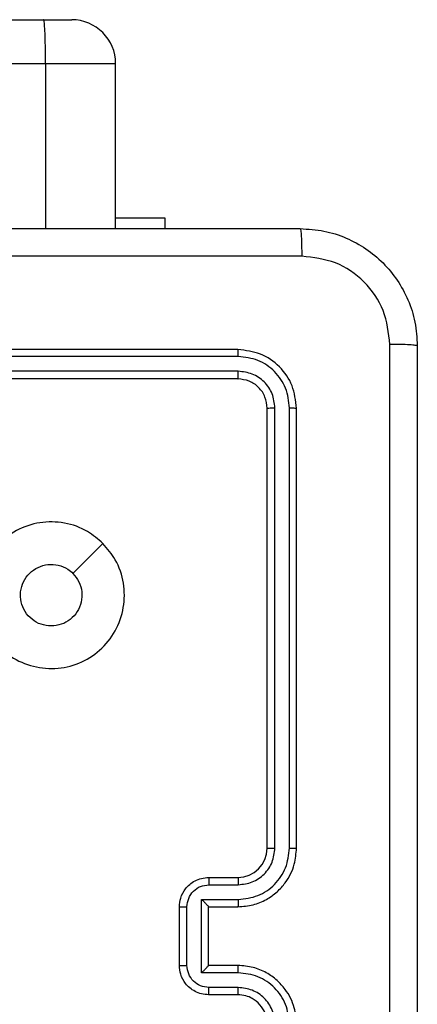
# Model space of a CAD drawing. Units: millimetres. Extents: x -4534 to 4839, y -3372 to 5680.
# Drawn here: x 995 to 1022, y 3426 to 3494 of the extents above; entities that cross this region are included whole.
import ezdxf

# ---------------------------------------------------------------- set-up
doc = ezdxf.new("R2010")
doc.units = ezdxf.units.MM
doc.layers.add('Toestel 2D', color=7, linetype='Continuous', lineweight=20)

# ---------------------------------------------------------------- blocks, each defined once
blk = doc.blocks.new('1')
at = {"color": 7, "linetype": 'Continuous', "lineweight": 25}
for p, q in [((-1003.9369, 21.5877), (-926.0546, 21.5877)), ((-926.0546, 21.5877), (-925.8627, 21.5877)), ((-926.0414, 21.2877), (-1003.9237, 21.2877)), ((-925.5627, 20.1627), (-925.5627, 21.2877)), ((-925.5627, 20.2363), (-925.2277, 20.2363)), ((-925.2277, 20.2363), (-925.2277, 20.1627)), ((-924.7277, 19.3377), (-927.7277, 19.3377)), ((-924.7253, 19.2903), (-927.7273, 19.2902)), ((-924.7253, 19.1902), (-927.7273, 19.1902)), ((-924.7277, 19.1377), (-927.7277, 19.1377)), ((-924.5277, 15.9377), (-924.5277, 18.9377)), ((-924.4752, 15.9381), (-924.4752, 18.94)), ((-924.3751, 15.9381), (-924.3751, 18.94)), ((-924.3277, 15.9377), (-924.3277, 18.9377)), ((-924.9277, 15.7377), (-924.7277, 15.7377)), ((-924.9255, 15.6879), (-924.7254, 15.6879)), ((-924.9756, 15.5878), (-924.7254, 15.5878)), ((-924.9756, 15.0875), (-924.9756, 15.5878)), ((-925.1277, 15.1377), (-925.1277, 15.5377)), ((-925.0756, 15.1375), (-925.0756, 15.5378)), ((-924.9277, 15.5377), (-924.7277, 15.5377)), ((-924.9277, 15.5377), (-924.9277, 15.5377)), ((-924.9277, 15.1377), (-924.9277, 15.5377)), ((-924.7277, 15.1377), (-924.9277, 15.1377)), ((-924.9277, 15.1377), (-924.9277, 15.1376)), ((-924.7254, 15.0875), (-924.9756, 15.0875)), ((-924.7254, 14.9874), (-924.9255, 14.9874)), ((-924.7277, 14.9377), (-924.9277, 14.9377))]:
    blk.add_line(p, q, dxfattribs=at)
at = {"color": 8, "linetype": 'Continuous', "lineweight": 25}
for p, q in [((-926.0414, 21.2877), (-926.0414, 20.1627)), ((-925.5627, 21.2877), (-926.0414, 21.2877))]:
    blk.add_line(p, q, dxfattribs=at)
at = {"color": 7, "linetype": 'Continuous', "lineweight": 25, "flags": 128}
blk.add_lwpolyline([(-925.6494, 18.016), (-925.7518, 17.9136), (-925.8542, 17.8112)], dxfattribs=at)
at = {"color": 7, "linetype": 'Continuous', "lineweight": 25}
for centre, radius, start, end in [((-925.8627, 21.2877), 0.3, 0, 90), ((-924.7277, 15.9377), 0.2, 270.00336, 359.99749)]:
    blk.add_arc(centre, radius, start, end, dxfattribs=at)
for points, knots in [([(-926.0414, 21.2877), (-926.0415, 21.3214), (-926.0418, 21.3889), (-926.0441, 21.4786), (-926.0475, 21.547), (-926.051, 21.5796), (-926.0534, 21.5873), (-926.0544, 21.5876), (-926.0546, 21.5877)], [0, 0, 0, 0, 0.214664, 0.429328, 0.643965, 0.858627, 0.969477, 1, 1, 1, 1]), ([(-932.3527, 20.1627), (-931.4587, 20.1627), (-929.6705, 20.1627), (-926.9849, 20.1627), (-925.1967, 20.1627), (-924.3027, 20.1627)], [0, 0, 0, 0, 0.333296, 0.666702, 1, 1, 1, 1]), ([(-924.3027, 20.1627), (-924.3013, 20.1599), (-924.2986, 20.1543), (-924.2952, 20.1115), (-924.2927, 20.0497), (-924.2922, 19.9999), (-924.292, 19.975)], [0, 0, 0, 0, 0.250435, 0.500107, 0.750057, 1, 1, 1, 1]), ([(-924.3027, 20.1627), (-924.2481, 20.1594), (-924.1405, 20.153), (-923.9403, 20.0881), (-923.7226, 19.9426), (-923.5772, 19.7249), (-923.5123, 19.5247), (-923.5059, 19.4171), (-923.5027, 19.3627)], [0, 0, 0, 0, 0.130552, 0.257575, 0.500021, 0.742666, 0.86963, 1, 1, 1, 1]), ([(-924.292, 19.975), (-924.9642, 19.975), (-926.3088, 19.9749), (-927.6547, 19.9749), (-928.3277, 19.9749)], [0, 0, 0, 0, 0.500008, 1, 1, 1, 1]), ([(-923.6904, 19.3734), (-923.6994, 19.4521), (-923.7176, 19.6096), (-923.8565, 19.8088), (-924.0558, 19.9473), (-924.2132, 19.9658), (-924.292, 19.975)], [0, 0, 0, 0, 0.249954, 0.500057, 0.749965, 1, 1, 1, 1]), ([(-923.6904, 11.3019), (-923.6904, 12.1984), (-923.6905, 13.9913), (-923.6905, 16.6841), (-923.6904, 18.4769), (-923.6904, 19.3734)], [0, 0, 0, 0, 0.3333365, 0.6666635, 1, 1, 1, 1]), ([(-923.5027, 19.3627), (-923.5056, 19.364), (-923.5114, 19.3667), (-923.5538, 19.3702), (-923.6155, 19.3727), (-923.6654, 19.3732), (-923.6904, 19.3734)], [0, 0, 0, 0, 0.249927, 0.499846, 0.749594, 1, 1, 1, 1]), ([(-923.5027, 19.3627), (-923.5027, 18.4687), (-923.5027, 16.6805), (-923.5027, 13.9949), (-923.5027, 12.2066), (-923.5027, 11.3127)], [0, 0, 0, 0, 0.333296, 0.666702, 1, 1, 1, 1]), ([(-924.7253, 19.2903), (-924.7254, 19.2973), (-924.7255, 19.3113), (-924.7261, 19.3268), (-924.7269, 19.336), (-924.7274, 19.3371), (-924.7277, 19.3377)], [0, 0, 0, 0, 0.279891, 0.559336, 0.779665, 1, 1, 1, 1]), ([(-924.3277, 18.9377), (-924.3337, 18.9901), (-924.3457, 19.0949), (-924.4383, 19.2272), (-924.5705, 19.3197), (-924.6753, 19.3317), (-924.7277, 19.3377)], [0, 0, 0, 0, 0.250153, 0.500138, 0.75004, 1, 1, 1, 1]), ([(-924.3751, 18.94), (-924.3806, 18.9857), (-924.3917, 19.0771), (-924.4589, 19.1747), (-924.5292, 19.2329), (-924.6105, 19.2773), (-924.6795, 19.2851), (-924.7253, 19.2903)], [0, 0, 0, 0, 0.249617, 0.499213, 0.623812, 0.749846, 1, 1, 1, 1]), ([(-924.7277, 19.1377), (-924.7273, 19.1387), (-924.7266, 19.1408), (-924.7258, 19.1549), (-924.7254, 19.1723), (-924.7253, 19.1842), (-924.7253, 19.1902)], [0, 0, 0, 0, 0.279732, 0.559079, 0.77944, 1, 1, 1, 1]), ([(-924.4752, 18.94), (-924.4789, 18.9728), (-924.4844, 19.0221), (-924.5161, 19.0801), (-924.5577, 19.1303), (-924.6275, 19.1783), (-924.6927, 19.1863), (-924.7253, 19.1902)], [0, 0, 0, 0, 0.250156, 0.376168, 0.500771, 0.750372, 1, 1, 1, 1]), ([(-924.5277, 18.9377), (-924.5307, 18.9639), (-924.5367, 19.0163), (-924.583, 19.0824), (-924.6491, 19.1287), (-924.7015, 19.1347), (-924.7277, 19.1377)], [0, 0, 0, 0, 0.250209, 0.500127, 0.749985, 1, 1, 1, 1]), ([(-924.5277, 18.9377), (-924.5267, 18.938), (-924.5246, 18.9387), (-924.5105, 18.9395), (-924.4931, 18.94), (-924.4811, 18.94), (-924.4752, 18.94)], [0, 0, 0, 0, 0.2797435, 0.558866, 0.7793832, 1, 1, 1, 1]), ([(-924.3751, 18.94), (-924.3681, 18.94), (-924.354, 18.9399), (-924.3385, 18.9392), (-924.3294, 18.9385), (-924.3283, 18.9379), (-924.3277, 18.9377)], [0, 0, 0, 0, 0.279839, 0.559112, 0.779416, 1, 1, 1, 1]), ([(-925.6494, 18.0161), (-925.6191, 17.9802), (-925.5524, 17.9012), (-925.5004, 17.7468), (-925.5012, 17.5764), (-925.5571, 17.414), (-925.6652, 17.2811), (-925.8102, 17.1907), (-925.9768, 17.1537), (-926.1468, 17.1741), (-926.3004, 17.2494), (-926.4206, 17.3712), (-926.4933, 17.5262), (-926.511, 17.6963), (-926.4716, 17.8626), (-926.3788, 18.0064), (-926.2439, 18.1116), (-926.0817, 18.1662), (-925.9112, 18.1633), (-925.7597, 18.1104), (-925.683, 18.0448), (-925.6494, 18.0161)], [0, 0, 0, 0, 0.044735, 0.098637, 0.151933, 0.205873, 0.26019, 0.313197, 0.366981, 0.420856, 0.474337, 0.527986, 0.581906, 0.635427, 0.689069, 0.742821, 0.79663, 0.850208, 0.903791, 0.957773, 1, 1, 1, 1]), ([(-926.0027, 17.4527), (-926.0263, 17.455), (-926.0735, 17.4596), (-926.1363, 17.4958), (-926.1841, 17.549), (-926.2115, 17.6155), (-926.2153, 17.6872), (-926.1952, 17.7562), (-926.1534, 17.8146), (-926.0946, 17.856), (-926.0253, 17.8755), (-925.9538, 17.8708), (-925.8947, 17.8468), (-925.8656, 17.8212), (-925.8542, 17.8112)], [0, 0, 0, 0, 0.085848, 0.171709, 0.257512, 0.343297, 0.429104, 0.514999, 0.600982, 0.686985, 0.772997, 0.858934, 0.944849, 1, 1, 1, 1]), ([(-925.8542, 17.8112), (-925.8392, 17.7929), (-925.8091, 17.7562), (-925.7902, 17.6862), (-925.7941, 17.6148), (-925.8217, 17.5483), (-925.8697, 17.4952), (-925.9325, 17.4595), (-925.9794, 17.4549), (-926.0027, 17.4527)], [0, 0, 0, 0, 0.143036, 0.286072, 0.42906, 0.572265, 0.715521, 0.858803, 1, 1, 1, 1]), ([(-924.7277, 15.5377), (-924.6925, 15.5403), (-924.6248, 15.5455), (-924.5336, 15.584), (-924.4597, 15.6364), (-924.3897, 15.7144), (-924.3375, 15.8166), (-924.3307, 15.9007), (-924.3277, 15.9377)], [0, 0, 0, 0, 0.167928, 0.323658, 0.467185, 0.598487, 0.823509, 1, 1, 1, 1]), ([(-924.7254, 15.5878), (-924.6795, 15.5932), (-924.5878, 15.6038), (-924.472, 15.6846), (-924.3919, 15.8007), (-924.3807, 15.8923), (-924.3751, 15.9381)], [0, 0, 0, 0, 0.250451, 0.500138, 0.750094, 1, 1, 1, 1]), ([(-924.7254, 15.6879), (-924.6926, 15.6917), (-924.6271, 15.6993), (-924.5444, 15.757), (-924.4872, 15.8399), (-924.4792, 15.9054), (-924.4752, 15.9381)], [0, 0, 0, 0, 0.250451, 0.500136, 0.750093, 1, 1, 1, 1]), ([(-924.5277, 15.9377), (-924.5275, 15.9377), (-924.5271, 15.9377), (-924.5239, 15.9378), (-924.519, 15.9379), (-924.5124, 15.938), (-924.5043, 15.938), (-924.4952, 15.938), (-924.4854, 15.9381), (-924.4786, 15.9381), (-924.4752, 15.9381)], [0, 0, 0, 0, 0.124882, 0.250178, 0.375214, 0.500029, 0.624759, 0.749824, 0.874892, 1, 1, 1, 1]), ([(-924.3751, 15.9381), (-924.3689, 15.9381), (-924.3563, 15.938), (-924.3406, 15.9379), (-924.3299, 15.9378), (-924.3284, 15.9377), (-924.3277, 15.9377)], [0, 0, 0, 0, 0.2501229, 0.5000462, 0.7499479, 1, 1, 1, 1]), ([(-925.1277, 15.5377), (-925.1259, 15.5578), (-925.122, 15.6021), (-925.0933, 15.6543), (-925.0571, 15.6922), (-925.0205, 15.7166), (-924.9765, 15.7341), (-924.9443, 15.7365), (-924.9277, 15.7377)], [0, 0, 0, 0, 0.192261, 0.422524, 0.552522, 0.69211, 0.841277, 1, 1, 1, 1]), ([(-924.9277, 15.7377), (-924.9274, 15.7367), (-924.9267, 15.7348), (-924.926, 15.7216), (-924.9256, 15.7051), (-924.9255, 15.6936), (-924.9255, 15.6879)], [0, 0, 0, 0, 0.279788, 0.559093, 0.779455, 1, 1, 1, 1]), ([(-924.7277, 15.7377), (-924.7274, 15.7369), (-924.7268, 15.7353), (-924.726, 15.7239), (-924.7255, 15.7075), (-924.7254, 15.6944), (-924.7254, 15.6879)], [0, 0, 0, 0, 0.250172, 0.499849, 0.749791, 1, 1, 1, 1]), ([(-925.0756, 15.5378), (-925.0732, 15.5574), (-925.0684, 15.5967), (-925.0341, 15.6464), (-924.9845, 15.681), (-924.9452, 15.6856), (-924.9255, 15.6879)], [0, 0, 0, 0, 0.2499055, 0.4998353, 0.7495247, 1, 1, 1, 1]), ([(-924.9756, 15.5878), (-924.9701, 15.5823), (-924.9591, 15.5713), (-924.946, 15.5578), (-924.937, 15.5483), (-924.9317, 15.5426), (-924.9284, 15.5388), (-924.9279, 15.5381), (-924.9277, 15.5377)], [0, 0, 0, 0, 0.25145, 0.502408, 0.646463, 0.77551, 0.892445, 1, 1, 1, 1]), ([(-924.7254, 15.5878), (-924.7254, 15.5813), (-924.7255, 15.5682), (-924.726, 15.5515), (-924.7268, 15.54), (-924.7274, 15.5384), (-924.7277, 15.5377)], [0, 0, 0, 0, 0.250143, 0.500115, 0.750061, 1, 1, 1, 1]), ([(-925.1277, 15.5377), (-925.1275, 15.5377), (-925.1271, 15.5377), (-925.1239, 15.5377), (-925.1191, 15.5377), (-925.1125, 15.5378), (-925.1046, 15.5378), (-925.0955, 15.5378), (-925.0857, 15.5378), (-925.079, 15.5378), (-925.0756, 15.5378)], [0, 0, 0, 0, 0.125196, 0.25018, 0.375225, 0.49996, 0.624793, 0.749819, 0.874952, 1, 1, 1, 1]), ([(-925.1277, 15.1377), (-925.1275, 15.1377), (-925.1271, 15.1376), (-925.1239, 15.1376), (-925.1191, 15.1376), (-925.1126, 15.1376), (-925.1046, 15.1376), (-925.0955, 15.1376), (-925.0857, 15.1375), (-925.079, 15.1375), (-925.0756, 15.1375)], [0, 0, 0, 0, 0.1249089, 0.2501836, 0.3752363, 0.4999789, 0.6246378, 0.7498034, 0.8749438, 1, 1, 1, 1]), ([(-924.9277, 14.9377), (-924.9443, 14.9389), (-924.9764, 14.9412), (-925.0203, 14.9586), (-925.0568, 14.9829), (-925.0931, 15.0207), (-925.122, 15.073), (-925.1259, 15.1174), (-925.1277, 15.1377)], [0, 0, 0, 0, 0.158214, 0.306994, 0.446343, 0.576264, 0.806833, 1, 1, 1, 1]), ([(-924.9255, 14.9874), (-924.9452, 14.9897), (-924.9845, 14.9943), (-925.0341, 15.0289), (-925.0684, 15.0787), (-925.0732, 15.1179), (-925.0756, 15.1375)], [0, 0, 0, 0, 0.250473, 0.50017, 0.750094, 1, 1, 1, 1]), ([(-924.9756, 15.0875), (-924.9701, 15.093), (-924.9591, 15.1041), (-924.946, 15.1176), (-924.9369, 15.127), (-924.9317, 15.1327), (-924.9283, 15.1365), (-924.9279, 15.1372), (-924.9277, 15.1376)], [0, 0, 0, 0, 0.251462, 0.502508, 0.646477, 0.775741, 0.892466, 1, 1, 1, 1]), ([(-924.7254, 15.0875), (-924.7254, 15.0941), (-924.7255, 15.1072), (-924.726, 15.1238), (-924.7268, 15.1353), (-924.7274, 15.1369), (-924.7277, 15.1377)], [0, 0, 0, 0, 0.250151, 0.499908, 0.749776, 1, 1, 1, 1]), ([(-924.3277, 14.7377), (-924.3307, 14.7749), (-924.3377, 14.8593), (-924.3902, 14.9617), (-924.4604, 15.0395), (-924.5342, 15.0916), (-924.6252, 15.1299), (-924.6927, 15.135), (-924.7277, 15.1377)], [0, 0, 0, 0, 0.177611, 0.403003, 0.53421, 0.677463, 0.832734, 1, 1, 1, 1]), ([(-924.3751, 14.7373), (-924.3807, 14.7831), (-924.3919, 14.8746), (-924.472, 14.9908), (-924.5878, 15.0715), (-924.6795, 15.0822), (-924.7254, 15.0875)], [0, 0, 0, 0, 0.249906, 0.499844, 0.749547, 1, 1, 1, 1]), ([(-924.9277, 14.9377), (-924.9274, 14.9386), (-924.9267, 14.9406), (-924.926, 14.9538), (-924.9256, 14.9702), (-924.9255, 14.9817), (-924.9255, 14.9874)], [0, 0, 0, 0, 0.2797476, 0.5590277, 0.7794183, 1, 1, 1, 1]), ([(-924.7277, 14.9377), (-924.7274, 14.9384), (-924.7268, 14.94), (-924.726, 14.9514), (-924.7255, 14.9679), (-924.7254, 14.9809), (-924.7254, 14.9874)], [0, 0, 0, 0, 0.250126, 0.500026, 0.749807, 1, 1, 1, 1]), ([(-924.4752, 14.7373), (-924.479, 14.7701), (-924.4867, 14.8356), (-924.5444, 14.9184), (-924.6274, 14.9755), (-924.6927, 14.9835), (-924.7254, 14.9874)], [0, 0, 0, 0, 0.250435, 0.500122, 0.750058, 1, 1, 1, 1]), ([(-924.5277, 14.7377), (-924.5306, 14.7633), (-924.5359, 14.8113), (-924.575, 14.8725), (-924.6227, 14.911), (-924.6754, 14.9335), (-924.7094, 14.9362), (-924.7277, 14.9377)], [0, 0, 0, 0, 0.2444388, 0.4573438, 0.6754504, 0.824543, 1, 1, 1, 1])]:
    blk.add_open_spline(points, degree=3, knots=knots, dxfattribs=at)
blk = doc.blocks.new('VPL-03-WD1451')
at = {"layer": 'Toestel 2D', "xscale": 10, "yscale": 10, "zscale": 10}
blk.add_blockref('1', (10256.836, 3277.767), dxfattribs=at)
blk = doc.blocks.new('VPL-18-RC1451')
blk.add_blockref('VPL-03-WD1451', (0, 0))

msp = doc.modelspace()

# ---------------------------------------------------------------- block references
msp.add_blockref('VPL-18-RC1451', (0, 0))

doc.saveas('drawing.dxf')
